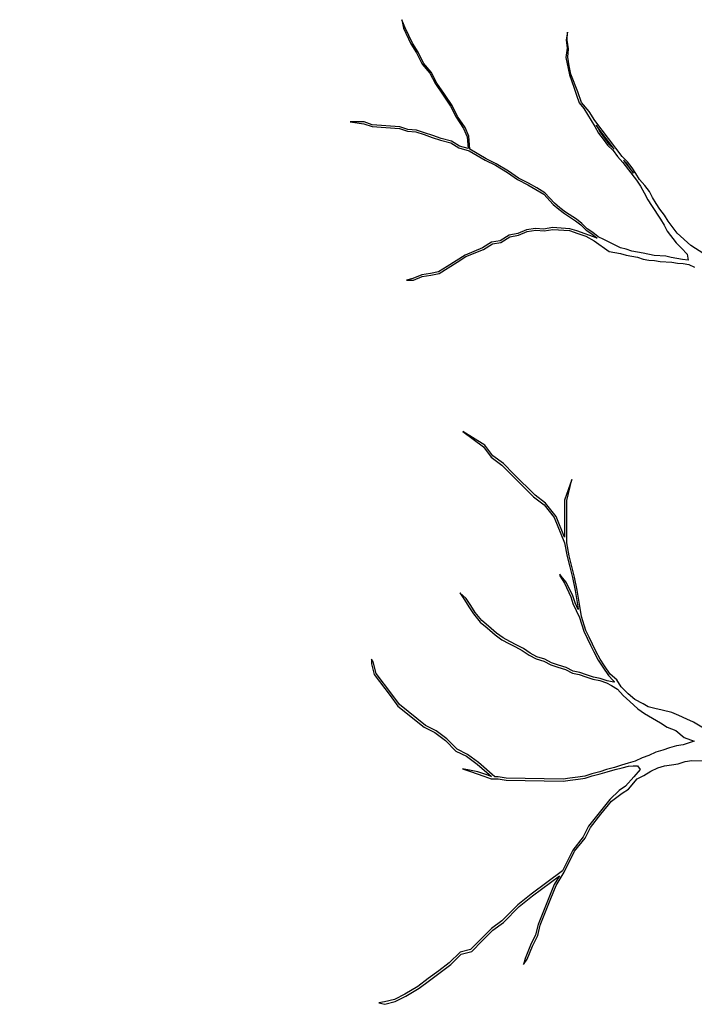
# Model space of a CAD drawing. Units: metres. Extents: x 144354.3 to 144370.2, y 6389204.5 to 6389231.6.
# Drawn here: x 144357.8 to 144359.1, y 6389210.1 to 6389212 of the extents above; entities that cross this region are included whole.
import ezdxf

# ---------------------------------------------------------------- set-up
doc = ezdxf.new("R2010")
doc.units = ezdxf.units.M
doc.layers.add('M-TRÄD', color=3, linetype='Continuous')
doc.layers.add('M-TXT', color=4, linetype='Continuous')
doc.styles.add('PONF', font='arial.ttf', dxfattribs={"height": 1})
doc.dimstyles.new('ponf', dxfattribs={"dimscale": 0.25, "dimtxt": 0.15, "dimasz": 0.2, "dimexe": 0.2, "dimexo": 0.2, "dimgap": 2, "dimtad": 1, "dimtih": 1, "dimtoh": 1, "dimtxsty": 'PONF', "dimblk": 'OBLIQUE', "dimcen": 2.5, "dimadec": 0, "dimazin": 0, "dimtm": 1e-09, "dimtfac": 1, "dimtmove": 0, "dimatfit": 3, "dimldrblk": 'OBLIQUE', "dimfxl": 1, "dimarcsym": 0})

# ---------------------------------------------------------------- blocks, each defined once
blk = doc.blocks.new('_OBLIQUE')
at = {"color": 0, "linetype": 'ByBlock'}
blk.add_line((-0.5, -0.5), (0.5, 0.5), dxfattribs=at)
blk = doc.blocks.new('*D23')
at = {"layer": 'Defpoints', "color": 0, "transparency": 16777216}
for p in [(144358.4902, 6389210.0652), (144358.4902, 6389208.9243), (144354.4902, 6389208.4313)]:
    blk.add_point(p, dxfattribs=at)
at = {"layer": 'M-TXT', "color": 0, "lineweight": -2, "transparency": 16777216}
for p, q in [((144358.4902, 6389210.0152), (144358.4902, 6389208.8743)), ((144354.4902, 6389208.4813), (144354.4902, 6389208.9743)), ((144354.4902, 6389208.9243), (144358.4902, 6389208.9243))]:
    blk.add_line(p, q, dxfattribs=at)
at = {"layer": 'M-TXT', "color": 0, "lineweight": -2, "transparency": 16777216, "xscale": 0.1, "yscale": 0.1, "zscale": 0.1, "rotation": 180}
blk.add_blockref('_OBLIQUE', (144354.4902, 6389208.9243), dxfattribs=at)
at = {"layer": 'M-TXT', "color": 0, "lineweight": -2, "transparency": 16777216, "xscale": 0.1, "yscale": 0.1, "zscale": 0.1}
blk.add_blockref('_OBLIQUE', (144358.4902, 6389208.9243), dxfattribs=at)
at = {"layer": 'M-TXT', "color": 0, "transparency": 16777216, "insert": (144356.4902, 6389208.9993), "char_height": 1, "attachment_point": 5, "style": 'PONF'}
blk.add_mtext('{\\H0.15x;4m}', dxfattribs=at)

msp = doc.modelspace()

# ---------------------------------------------------------------- linework, layer by layer
at = {"layer": 'M-TRÄD'}
for p, q in [((144358.541, 6389211.952), (144358.5349, 6389211.9677)), ((144358.5349, 6389211.9677), (144358.5378, 6389211.951)), ((144358.5378, 6389211.951), (144358.5522, 6389211.9207)), ((144358.5552, 6389211.9223), (144358.541, 6389211.952)), ((144358.8556, 6389211.9436), (144358.8527, 6389211.9286)), ((144358.8527, 6389211.9286), (144358.8547, 6389211.9124)), ((144358.8545, 6389211.9282), (144358.8556, 6389211.9436)), ((144358.8574, 6389211.9116), (144358.8545, 6389211.9282)), ((144358.5522, 6389211.9207), (144358.5632, 6389211.9034)), ((144358.5661, 6389211.9051), (144358.5552, 6389211.9223)), ((144358.8547, 6389211.9124), (144358.8524, 6389211.8943)), ((144358.8561, 6389211.8953), (144358.8574, 6389211.9116)), ((144358.5632, 6389211.9034), (144358.5739, 6389211.8819)), ((144358.5768, 6389211.8838), (144358.5661, 6389211.9051)), ((144358.8524, 6389211.8943), (144358.859, 6389211.8611)), ((144358.8589, 6389211.8787), (144358.8561, 6389211.8953)), ((144358.5739, 6389211.8819), (144358.589, 6389211.8644)), ((144358.5918, 6389211.8663), (144358.5768, 6389211.8838)), ((144358.8618, 6389211.8621), (144358.8589, 6389211.8787)), ((144358.589, 6389211.8644), (144358.5996, 6389211.8433)), ((144358.6025, 6389211.845), (144358.5918, 6389211.8663)), ((144358.859, 6389211.8611), (144358.8674, 6389211.8373)), ((144358.8756, 6389211.8283), (144358.8618, 6389211.8621)), ((144358.5996, 6389211.8433), (144358.6144, 6389211.8215)), ((144358.6172, 6389211.8234), (144358.6025, 6389211.845)), ((144358.8674, 6389211.8373), (144358.873, 6389211.8219)), ((144358.6144, 6389211.8215), (144358.629, 6389211.8001)), ((144358.632, 6389211.8018), (144358.6172, 6389211.8234)), ((144358.873, 6389211.8219), (144358.8778, 6389211.807)), ((144358.8822, 6389211.8074), (144358.8756, 6389211.8283)), ((144358.629, 6389211.8001), (144358.6397, 6389211.7788)), ((144358.6426, 6389211.7806), (144358.632, 6389211.8018)), ((144358.8778, 6389211.807), (144358.8867, 6389211.7955)), ((144358.8972, 6389211.7898), (144358.8822, 6389211.8074)), ((144358.8867, 6389211.7955), (144358.8939, 6389211.784)), ((144358.6397, 6389211.7788), (144358.6544, 6389211.7573)), ((144358.6574, 6389211.759), (144358.6426, 6389211.7806)), ((144358.8939, 6389211.784), (144358.9011, 6389211.7725)), ((144358.9082, 6389211.7726), (144358.8972, 6389211.7898)), ((144358.4617, 6389211.7698), (144358.4346, 6389211.7697)), ((144358.4346, 6389211.7697), (144358.461, 6389211.7664)), ((144358.461, 6389211.7664), (144358.477, 6389211.7611)), ((144358.4776, 6389211.7645), (144358.4617, 6389211.7698)), ((144358.477, 6389211.7611), (144358.5299, 6389211.7571)), ((144358.5306, 6389211.7604), (144358.4776, 6389211.7645)), ((144358.5299, 6389211.7571), (144358.5459, 6389211.7518)), ((144358.5465, 6389211.7551), (144358.5306, 6389211.7604)), ((144358.6544, 6389211.7573), (144358.6609, 6389211.7413)), ((144358.6643, 6389211.7421), (144358.6574, 6389211.759)), ((144358.9011, 6389211.7725), (144358.9084, 6389211.761)), ((144358.9611, 6389211.7029), (144358.9082, 6389211.7726)), ((144358.9084, 6389211.761), (144358.9155, 6389211.748)), ((144358.9459, 6389211.7173), (144358.9107, 6389211.7637)), ((144358.9107, 6389211.7637), (144358.9113, 6389211.7628)), ((144358.9113, 6389211.7628), (144358.9184, 6389211.7499)), ((144358.5459, 6389211.7518), (144358.5621, 6389211.7505)), ((144358.5628, 6389211.7539), (144358.5465, 6389211.7551)), ((144358.5621, 6389211.7505), (144358.5777, 6389211.7453)), ((144358.5788, 6389211.7486), (144358.5628, 6389211.7539)), ((144358.5777, 6389211.7453), (144358.5937, 6389211.74)), ((144358.5948, 6389211.7433), (144358.5788, 6389211.7486)), ((144358.5937, 6389211.74), (144358.6097, 6389211.7347)), ((144358.6107, 6389211.738), (144358.5948, 6389211.7433)), ((144358.6308, 6389211.7323), (144358.6107, 6389211.738)), ((144358.6609, 6389211.7413), (144358.663, 6389211.7183)), ((144358.6665, 6389211.7173), (144358.6643, 6389211.7421)), ((144358.9155, 6389211.748), (144358.9243, 6389211.7364)), ((144358.9184, 6389211.7499), (144358.927, 6389211.7385)), ((144358.927, 6389211.7385), (144358.9357, 6389211.7271)), ((144358.6097, 6389211.7347), (144358.6294, 6389211.7292)), ((144358.6294, 6389211.7292), (144358.6451, 6389211.7198)), ((144358.6465, 6389211.723), (144358.6308, 6389211.7323)), ((144358.6451, 6389211.7198), (144358.6651, 6389211.7142)), ((144358.663, 6389211.7183), (144358.6465, 6389211.723)), ((144358.9243, 6389211.7364), (144358.9331, 6389211.7249)), ((144358.9331, 6389211.7249), (144358.9436, 6389211.7148)), ((144358.9357, 6389211.7271), (144358.9459, 6389211.7173)), ((144358.6651, 6389211.7142), (144358.6962, 6389211.6956)), ((144358.6978, 6389211.6986), (144358.6665, 6389211.7173)), ((144358.9436, 6389211.7148), (144358.9524, 6389211.7032)), ((144358.9524, 6389211.7032), (144358.9628, 6389211.6916)), ((144358.9716, 6389211.6928), (144358.9611, 6389211.7029)), ((144358.6962, 6389211.6956), (144358.7159, 6389211.6859)), ((144358.7176, 6389211.6889), (144358.6978, 6389211.6986)), ((144358.7159, 6389211.6859), (144358.7392, 6389211.672)), ((144358.7411, 6389211.6748), (144358.7176, 6389211.6889)), ((144358.9628, 6389211.6916), (144358.9892, 6389211.6569)), ((144358.9637, 6389211.6957), (144358.9654, 6389211.6937)), ((144358.969, 6389211.6906), (144358.9637, 6389211.6957)), ((144358.9654, 6389211.6937), (144358.9832, 6389211.6704)), ((144358.9776, 6389211.6793), (144358.969, 6389211.6906)), ((144358.9804, 6389211.6813), (144358.9716, 6389211.6928)), ((144358.9876, 6389211.6698), (144358.9804, 6389211.6813)), ((144358.7392, 6389211.672), (144358.7587, 6389211.6581)), ((144358.7605, 6389211.6611), (144358.7411, 6389211.6748)), ((144358.7802, 6389211.6514), (144358.7605, 6389211.6611)), ((144358.9832, 6389211.6704), (144358.9776, 6389211.6793)), ((144358.9948, 6389211.6583), (144358.9876, 6389211.6698)), ((144358.7587, 6389211.6581), (144358.7786, 6389211.6484)), ((144358.7786, 6389211.6484), (144358.7941, 6389211.6391)), ((144358.7959, 6389211.642), (144358.7802, 6389211.6514)), ((144358.8116, 6389211.6326), (144358.7959, 6389211.642)), ((144358.9892, 6389211.6569), (144358.9964, 6389211.6454)), ((144359.0052, 6389211.6467), (144358.9948, 6389211.6583)), ((144358.9964, 6389211.6454), (144359.0036, 6389211.6324)), ((144359.014, 6389211.6351), (144359.0052, 6389211.6467)), ((144358.7941, 6389211.6391), (144358.8094, 6389211.6299)), ((144358.8094, 6389211.6299), (144358.8279, 6389211.6099)), ((144358.8303, 6389211.6124), (144358.8116, 6389211.6326)), ((144359.0036, 6389211.6324), (144359.0107, 6389211.6193)), ((144359.0197, 6389211.6237), (144359.014, 6389211.6351)), ((144359.0269, 6389211.6122), (144359.0197, 6389211.6237)), ((144358.8279, 6389211.6099), (144358.8387, 6389211.6012)), ((144358.8408, 6389211.6039), (144358.8303, 6389211.6124)), ((144358.8514, 6389211.5954), (144358.8408, 6389211.6039)), ((144359.0107, 6389211.6193), (144359.018, 6389211.6078)), ((144359.018, 6389211.6078), (144359.0354, 6389211.5816)), ((144359.0342, 6389211.6008), (144359.0269, 6389211.6122)), ((144358.8387, 6389211.6012), (144358.8494, 6389211.5926)), ((144358.8494, 6389211.5926), (144358.8707, 6389211.5787)), ((144358.8727, 6389211.5815), (144358.8514, 6389211.5954)), ((144359.043, 6389211.5892), (144359.0342, 6389211.6008)), ((144359.0502, 6389211.5777), (144359.043, 6389211.5892)), ((144358.8265, 6389211.5653), (144358.8099, 6389211.5625)), ((144358.8599, 6389211.5628), (144358.8265, 6389211.5653)), ((144358.8707, 6389211.5787), (144358.881, 6389211.5704)), ((144358.8833, 6389211.573), (144358.8727, 6389211.5815)), ((144358.881, 6389211.5704), (144358.8916, 6389211.5602)), ((144358.8937, 6389211.5629), (144358.8833, 6389211.573)), ((144359.0354, 6389211.5816), (144359.0426, 6389211.5701)), ((144359.0426, 6389211.5701), (144359.0483, 6389211.5587)), ((144359.0678, 6389211.5546), (144359.0502, 6389211.5777)), ((144358.7424, 6389211.551), (144358.7252, 6389211.54)), ((144358.7265, 6389211.5368), (144358.7437, 6389211.5477)), ((144358.7593, 6389211.5539), (144358.7424, 6389211.551)), ((144358.7437, 6389211.5477), (144358.7603, 6389211.5506)), ((144358.7762, 6389211.5608), (144358.7593, 6389211.5539)), ((144358.7603, 6389211.5506), (144358.7772, 6389211.5575)), ((144358.7936, 6389211.5637), (144358.7762, 6389211.5608)), ((144358.7772, 6389211.5575), (144358.7938, 6389211.5603)), ((144358.8099, 6389211.5625), (144358.7936, 6389211.5637)), ((144358.7938, 6389211.5603), (144358.8101, 6389211.559)), ((144358.8101, 6389211.559), (144358.8267, 6389211.5619)), ((144358.8267, 6389211.5619), (144358.8592, 6389211.5594)), ((144358.8592, 6389211.5594), (144358.8752, 6389211.5541)), ((144358.8736, 6389211.5592), (144358.8599, 6389211.5628)), ((144358.9131, 6389211.5446), (144358.8736, 6389211.5592)), ((144358.8752, 6389211.5541), (144358.8912, 6389211.5488)), ((144358.8912, 6389211.5488), (144358.9068, 6389211.5394)), ((144358.8916, 6389211.5602), (144358.9024, 6389211.5532)), ((144358.9044, 6389211.556), (144358.8937, 6389211.5629)), ((144358.9024, 6389211.5532), (144358.9131, 6389211.5446)), ((144358.915, 6389211.5475), (144358.9044, 6389211.556)), ((144358.9257, 6389211.5421), (144358.915, 6389211.5475)), ((144359.0483, 6389211.5587), (144359.0659, 6389211.5356)), ((144359.0942, 6389211.5307), (144359.0678, 6389211.5546)), ((144358.7086, 6389211.5372), (144358.6911, 6389211.526)), ((144358.6927, 6389211.523), (144358.7099, 6389211.5339)), ((144358.7252, 6389211.54), (144358.7086, 6389211.5372)), ((144358.7099, 6389211.5339), (144358.7265, 6389211.5368)), ((144358.9068, 6389211.5394), (144358.9362, 6389211.5193)), ((144358.9131, 6389211.5446), (144358.9131, 6389211.5446)), ((144358.9131, 6389211.5446), (144358.9131, 6389211.5446)), ((144358.958, 6389211.526), (144358.9257, 6389211.5421)), ((144359.0659, 6389211.5356), (144359.0764, 6389211.5255)), ((144359.1191, 6389211.5144), (144359.0942, 6389211.5307)), ((144358.6573, 6389211.5122), (144358.6398, 6389211.5011)), ((144358.6416, 6389211.4982), (144358.6588, 6389211.5092)), ((144358.6911, 6389211.526), (144358.6573, 6389211.5122)), ((144358.6588, 6389211.5092), (144358.6927, 6389211.523)), ((144358.9362, 6389211.5193), (144358.9472, 6389211.5172)), ((144358.9472, 6389211.5172), (144358.9582, 6389211.5152)), ((144358.9689, 6389211.5238), (144358.958, 6389211.526)), ((144358.9582, 6389211.5152), (144358.9691, 6389211.5118)), ((144358.9797, 6389211.52), (144358.9689, 6389211.5238)), ((144358.9691, 6389211.5118), (144358.9801, 6389211.5098)), ((144358.9907, 6389211.5178), (144358.9797, 6389211.52)), ((144358.9801, 6389211.5098), (144358.9911, 6389211.5078)), ((144359.0016, 6389211.5156), (144358.9907, 6389211.5178)), ((144359.0234, 6389211.5112), (144359.0016, 6389211.5156)), ((144359.0455, 6389211.5099), (144359.0234, 6389211.5112)), ((144359.0564, 6389211.5077), (144359.0455, 6389211.5099)), ((144359.0764, 6389211.5255), (144359.0868, 6389211.5138)), ((144359.0868, 6389211.5138), (144359.0893, 6389211.5026)), ((144358.6226, 6389211.4901), (144358.606, 6389211.4795)), ((144358.6398, 6389211.5011), (144358.6226, 6389211.4901)), ((144358.6244, 6389211.4872), (144358.6416, 6389211.4982)), ((144358.9911, 6389211.5078), (144359.002, 6389211.5043)), ((144359.002, 6389211.5043), (144359.013, 6389211.5023)), ((144359.013, 6389211.5023), (144359.0241, 6389211.5017)), ((144359.0241, 6389211.5017), (144359.0351, 6389211.4997)), ((144359.0351, 6389211.4997), (144359.0573, 6389211.4984)), ((144359.0783, 6389211.5033), (144359.0564, 6389211.5077)), ((144359.0573, 6389211.4984), (144359.0683, 6389211.4963)), ((144359.0683, 6389211.4963), (144359.0793, 6389211.4957)), ((144359.0893, 6389211.5026), (144359.0783, 6389211.5033)), ((144359.0793, 6389211.4957), (144359.0903, 6389211.4937)), ((144359.0903, 6389211.4937), (144359.1012, 6389211.4889)), ((144358.5731, 6389211.4739), (144358.5561, 6389211.4669)), ((144358.5571, 6389211.4637), (144358.574, 6389211.4706)), ((144358.59, 6389211.4768), (144358.5731, 6389211.4739)), ((144358.574, 6389211.4706), (144358.5906, 6389211.4734)), ((144358.606, 6389211.4795), (144358.59, 6389211.4768)), ((144358.5906, 6389211.4734), (144358.6072, 6389211.4762)), ((144358.6072, 6389211.4762), (144358.6244, 6389211.4872)), ((144358.5561, 6389211.4669), (144358.5438, 6389211.4638)), ((144358.5438, 6389211.4638), (144358.5571, 6389211.4637)), ((144358.6956, 6389211.1442), (144358.6528, 6389211.171)), ((144358.6528, 6389211.171), (144358.6926, 6389211.1412)), ((144358.6926, 6389211.1412), (144358.7079, 6389211.1208)), ((144358.7109, 6389211.1238), (144358.6956, 6389211.1442)), ((144358.7079, 6389211.1208), (144358.7286, 6389211.1053)), ((144358.7314, 6389211.1085), (144358.7109, 6389211.1238)), ((144358.7518, 6389211.0881), (144358.7314, 6389211.1085)), ((144358.7286, 6389211.1053), (144358.7488, 6389211.0851)), ((144358.7488, 6389211.0851), (144358.7898, 6389211.0441)), ((144358.7926, 6389211.0473), (144358.7518, 6389211.0881)), ((144358.864, 6389211.0779), (144358.8496, 6389211.0376)), ((144358.8538, 6389211.0371), (144358.864, 6389211.0779)), ((144358.7898, 6389211.0441), (144358.81, 6389211.0289)), ((144358.813, 6389211.032), (144358.7926, 6389211.0473)), ((144358.8334, 6389211.0065), (144358.813, 6389211.032)), ((144358.8496, 6389211.0376), (144358.8496, 6389210.9661)), ((144358.8538, 6389210.9555), (144358.8538, 6389211.0371)), ((144358.81, 6389211.0289), (144358.8297, 6389211.0043)), ((144358.8297, 6389211.0043), (144358.8496, 6389210.955)), ((144358.8496, 6389210.9661), (144358.8334, 6389211.0065)), ((144358.8496, 6389210.955), (144358.8548, 6389210.929)), ((144358.8589, 6389210.9299), (144358.8538, 6389210.9555)), ((144358.8548, 6389210.929), (144358.8599, 6389210.9085)), ((144358.864, 6389210.9095), (144358.8589, 6389210.9299)), ((144358.8599, 6389210.9085), (144358.865, 6389210.8882)), ((144358.8692, 6389210.8891), (144358.864, 6389210.9095)), ((144358.8432, 6389210.8909), (144358.8403, 6389210.8948)), ((144358.8403, 6389210.8948), (144358.8403, 6389210.8913)), ((144358.8403, 6389210.8913), (144358.8494, 6389210.8771)), ((144358.8531, 6389210.8791), (144358.8432, 6389210.8909)), ((144358.865, 6389210.8882), (144358.8701, 6389210.8629)), ((144358.8743, 6389210.8636), (144358.8692, 6389210.8891)), ((144358.8494, 6389210.8771), (144358.8619, 6389210.8509)), ((144358.8658, 6389210.8525), (144358.8531, 6389210.8791)), ((144358.8701, 6389210.8629), (144358.8752, 6389210.8323)), ((144358.8794, 6389210.833), (144358.8743, 6389210.8636)), ((144358.6595, 6389210.8473), (144358.6473, 6389210.8584)), ((144358.6473, 6389210.8584), (144358.6559, 6389210.8451)), ((144358.6559, 6389210.8451), (144358.6644, 6389210.8317)), ((144358.668, 6389210.834), (144358.6595, 6389210.8473)), ((144358.8619, 6389210.8509), (144358.866, 6389210.8376)), ((144358.87, 6389210.8392), (144358.8658, 6389210.8525)), ((144358.6644, 6389210.8317), (144358.6732, 6389210.8181)), ((144358.6766, 6389210.8206), (144358.668, 6389210.834)), ((144358.866, 6389210.8376), (144358.8725, 6389210.824)), ((144358.8761, 6389210.8263), (144358.87, 6389210.8392)), ((144358.8725, 6389210.824), (144358.8788, 6389210.811)), ((144358.8752, 6389210.8323), (144358.8761, 6389210.8263)), ((144358.8827, 6389210.8125), (144358.8794, 6389210.833)), ((144358.6732, 6389210.8181), (144358.6865, 6389210.802)), ((144358.6895, 6389210.805), (144358.6766, 6389210.8206)), ((144358.7025, 6389210.7937), (144358.6895, 6389210.805)), ((144358.8788, 6389210.811), (144358.8871, 6389210.7844)), ((144358.8911, 6389210.7859), (144358.8827, 6389210.8125)), ((144358.6865, 6389210.802), (144358.6997, 6389210.7905)), ((144358.6997, 6389210.7905), (144358.7151, 6389210.7769)), ((144358.7177, 6389210.7802), (144358.7025, 6389210.7937)), ((144358.8871, 6389210.7844), (144358.8936, 6389210.7708)), ((144358.8974, 6389210.7726), (144358.8911, 6389210.7859)), ((144358.7151, 6389210.7769), (144358.7286, 6389210.7675)), ((144358.7308, 6389210.7712), (144358.7177, 6389210.7802)), ((144358.7286, 6389210.7675), (144358.7419, 6389210.7605)), ((144358.7439, 6389210.7643), (144358.7308, 6389210.7712)), ((144358.8936, 6389210.7708), (144358.9, 6389210.7574)), ((144358.9038, 6389210.7593), (144358.8974, 6389210.7726)), ((144358.7419, 6389210.7605), (144358.755, 6389210.7537)), ((144358.757, 6389210.7575), (144358.7439, 6389210.7643)), ((144358.755, 6389210.7537), (144358.7679, 6389210.747)), ((144358.7701, 6389210.7506), (144358.757, 6389210.7575)), ((144358.7679, 6389210.747), (144358.7809, 6389210.7379)), ((144358.7831, 6389210.7416), (144358.7701, 6389210.7506)), ((144358.9, 6389210.7574), (144358.9064, 6389210.744)), ((144358.9102, 6389210.7459), (144358.9038, 6389210.7593)), ((144358.9187, 6389210.7304), (144358.9102, 6389210.7459)), ((144358.4795, 6389210.725), (144358.4758, 6389210.7299)), ((144358.4758, 6389210.7299), (144358.4762, 6389210.7208)), ((144358.7809, 6389210.7379), (144358.7946, 6389210.7308)), ((144358.7962, 6389210.7347), (144358.7831, 6389210.7416)), ((144358.7946, 6389210.7308), (144358.8099, 6389210.7261)), ((144358.8116, 6389210.7301), (144358.7962, 6389210.7347)), ((144358.8246, 6389210.7232), (144358.8116, 6389210.7301)), ((144358.9064, 6389210.744), (144358.915, 6389210.7282)), ((144358.915, 6389210.7282), (144358.9237, 6389210.7146)), ((144358.9273, 6389210.717), (144358.9187, 6389210.7304)), ((144358.4762, 6389210.7208), (144358.4813, 6389210.7003)), ((144358.4852, 6389210.7022), (144358.4795, 6389210.725)), ((144358.8099, 6389210.7261), (144358.8229, 6389210.7193)), ((144358.8229, 6389210.7193), (144358.8364, 6389210.7145)), ((144358.8378, 6389210.7186), (144358.8246, 6389210.7232)), ((144358.8364, 6389210.7145), (144358.8515, 6389210.7099)), ((144358.8531, 6389210.7139), (144358.8378, 6389210.7186)), ((144358.8515, 6389210.7099), (144358.8648, 6389210.703)), ((144358.8662, 6389210.707), (144358.8531, 6389210.7139)), ((144358.9237, 6389210.7146), (144358.9348, 6389210.6985)), ((144358.938, 6389210.7014), (144358.9273, 6389210.717)), ((144358.4813, 6389210.7003), (144358.5119, 6389210.6595)), ((144358.5153, 6389210.6621), (144358.4852, 6389210.7022)), ((144358.8648, 6389210.703), (144358.8783, 6389210.7005)), ((144358.8794, 6389210.7046), (144358.8662, 6389210.707)), ((144358.8783, 6389210.7005), (144358.8911, 6389210.6959)), ((144358.8925, 6389210.6999), (144358.8794, 6389210.7046)), ((144358.8911, 6389210.6959), (144358.9046, 6389210.6912)), ((144358.9057, 6389210.6953), (144358.8925, 6389210.6999)), ((144358.9046, 6389210.6912), (144358.9177, 6389210.6887)), ((144358.9188, 6389210.6929), (144358.9057, 6389210.6953)), ((144358.932, 6389210.6882), (144358.9188, 6389210.6929)), ((144358.9348, 6389210.6985), (144358.9435, 6389210.689)), ((144358.951, 6389210.6901), (144358.938, 6389210.7014)), ((144358.9435, 6389210.689), (144358.9467, 6389210.6862)), ((144358.9596, 6389210.6768), (144358.951, 6389210.6901)), ((144358.9177, 6389210.6887), (144358.9309, 6389210.6841)), ((144358.9309, 6389210.6841), (144358.9408, 6389210.679)), ((144358.9451, 6389210.6858), (144358.932, 6389210.6882)), ((144358.9408, 6389210.679), (144358.9524, 6389210.6722)), ((144358.9467, 6389210.6862), (144358.9451, 6389210.6858)), ((144358.9524, 6389210.6722), (144358.9632, 6389210.66)), ((144358.9726, 6389210.6633), (144358.9596, 6389210.6768)), ((144358.5119, 6389210.6595), (144358.5272, 6389210.6391)), ((144358.5303, 6389210.6421), (144358.5153, 6389210.6621)), ((144358.9632, 6389210.66), (144358.9759, 6389210.648)), ((144358.9856, 6389210.6521), (144358.9726, 6389210.6633)), ((144359.0021, 6389210.6435), (144358.9856, 6389210.6521)), ((144358.5272, 6389210.6391), (144358.5782, 6389210.5983)), ((144358.5805, 6389210.6019), (144358.5303, 6389210.6421)), ((144358.9759, 6389210.648), (144358.9913, 6389210.6341)), ((144358.9913, 6389210.6341), (144359.0046, 6389210.6249)), ((144359.0114, 6389210.6382), (144359.0021, 6389210.6435)), ((144359.0247, 6389210.6344), (144359.0114, 6389210.6382)), ((144359.0385, 6389210.6317), (144359.0247, 6389210.6344)), ((144359.0574, 6389210.6271), (144359.0385, 6389210.6317)), ((144359.0046, 6389210.6249), (144359.0352, 6389210.6069)), ((144359.0711, 6389210.6214), (144359.0574, 6389210.6271)), ((144359.0866, 6389210.6143), (144359.0711, 6389210.6214)), ((144359.0993, 6389210.6085), (144359.0866, 6389210.6143)), ((144358.5782, 6389210.5983), (144358.5987, 6389210.5881)), ((144358.6009, 6389210.5917), (144358.5805, 6389210.6019)), ((144359.0352, 6389210.6069), (144359.0483, 6389210.5987)), ((144359.0483, 6389210.5987), (144359.0651, 6389210.5918)), ((144359.1424, 6389210.5822), (144359.0993, 6389210.6085)), ((144358.5987, 6389210.5881), (144358.6191, 6389210.5728)), ((144358.6219, 6389210.576), (144358.6009, 6389210.5917)), ((144358.642, 6389210.5559), (144358.6219, 6389210.576)), ((144359.0651, 6389210.5918), (144359.0812, 6389210.5788)), ((144359.0812, 6389210.5788), (144359.1006, 6389210.5717)), ((144358.6191, 6389210.5728), (144358.6395, 6389210.5524)), ((144358.6621, 6389210.5458), (144358.642, 6389210.5559)), ((144359.053, 6389210.5583), (144359.0397, 6389210.5541)), ((144359.0663, 6389210.5624), (144359.053, 6389210.5583)), ((144359.0795, 6389210.5644), (144359.0663, 6389210.5624)), ((144359.0928, 6389210.5686), (144359.0795, 6389210.5644)), ((144359.1006, 6389210.5717), (144359.0928, 6389210.5686)), ((144358.6395, 6389210.5524), (144358.6599, 6389210.5422)), ((144358.6599, 6389210.5422), (144358.6803, 6389210.5269)), ((144358.683, 6389210.5302), (144358.6621, 6389210.5458)), ((144358.9998, 6389210.5394), (144358.9864, 6389210.533)), ((144359.0131, 6389210.5436), (144358.9998, 6389210.5394)), ((144359.0264, 6389210.5499), (144359.0131, 6389210.5436)), ((144359.0397, 6389210.5541), (144359.0264, 6389210.5499)), ((144358.6689, 6389210.5149), (144358.6523, 6389210.5181)), ((144358.6523, 6389210.5181), (144358.6675, 6389210.5128)), ((144358.6803, 6389210.5269), (144358.7083, 6389210.5029)), ((144358.715, 6389210.5027), (144358.683, 6389210.5302)), ((144358.9465, 6389210.5206), (144358.931, 6389210.5164)), ((144358.9598, 6389210.5247), (144358.9465, 6389210.5206)), ((144358.9477, 6389210.5165), (144358.9611, 6389210.5197)), ((144358.9731, 6389210.5289), (144358.9598, 6389210.5247)), ((144358.9611, 6389210.5197), (144358.9736, 6389210.5231)), ((144358.9864, 6389210.533), (144358.9731, 6389210.5289)), ((144358.9736, 6389210.5231), (144358.9827, 6389210.5239)), ((144358.9827, 6389210.5239), (144358.9827, 6389210.5239)), ((144358.9827, 6389210.5239), (144358.9827, 6389210.5239)), ((144358.9827, 6389210.5239), (144358.991, 6389210.5234)), ((144358.991, 6389210.5234), (144358.9959, 6389210.5168)), ((144359.0167, 6389210.5132), (144359.0301, 6389210.5196)), ((144359.0301, 6389210.5196), (144359.0434, 6389210.5238)), ((144359.0434, 6389210.5238), (144359.0566, 6389210.5257)), ((144359.0566, 6389210.5257), (144359.0699, 6389210.5277)), ((144359.0699, 6389210.5277), (144359.0832, 6389210.5319)), ((144359.0832, 6389210.5319), (144359.0964, 6389210.5338)), ((144359.0964, 6389210.5338), (144359.1625, 6389210.5326)), ((144358.6675, 6389210.5128), (144358.6806, 6389210.5081)), ((144358.682, 6389210.5122), (144358.6689, 6389210.5149)), ((144358.6806, 6389210.5081), (144358.6937, 6389210.5035)), ((144358.6951, 6389210.5075), (144358.682, 6389210.5122)), ((144358.6937, 6389210.5035), (144358.7075, 6389210.4986)), ((144358.7083, 6389210.5029), (144358.6951, 6389210.5075)), ((144358.7075, 6389210.4986), (144358.7211, 6389210.4984)), ((144358.7215, 6389210.5026), (144358.715, 6389210.5027)), ((144358.7211, 6389210.4984), (144358.7365, 6389210.4959)), ((144358.7369, 6389210.5001), (144358.7215, 6389210.5026)), ((144358.847, 6389210.4981), (144358.7369, 6389210.5001)), ((144358.8602, 6389210.5001), (144358.847, 6389210.4981)), ((144358.8757, 6389210.502), (144358.8602, 6389210.5001)), ((144358.889, 6389210.504), (144358.8757, 6389210.502)), ((144358.8763, 6389210.4978), (144358.8899, 6389210.4998)), ((144358.9023, 6389210.5081), (144358.889, 6389210.504)), ((144358.8899, 6389210.4998), (144358.9034, 6389210.5041)), ((144358.9178, 6389210.5123), (144358.9023, 6389210.5081)), ((144358.9034, 6389210.5041), (144358.9189, 6389210.5082)), ((144358.931, 6389210.5164), (144358.9178, 6389210.5123)), ((144358.9189, 6389210.5082), (144358.9322, 6389210.5123)), ((144358.9322, 6389210.5123), (144358.9477, 6389210.5165)), ((144358.9837, 6389210.5024), (144358.9674, 6389210.4846)), ((144358.9738, 6389210.4784), (144358.99, 6389210.4983)), ((144358.9959, 6389210.5168), (144358.9837, 6389210.5024)), ((144358.99, 6389210.4983), (144359.0034, 6389210.5047)), ((144359.0034, 6389210.5047), (144359.0167, 6389210.5132)), ((144358.7365, 6389210.4959), (144358.8473, 6389210.4939)), ((144358.8473, 6389210.4939), (144358.8608, 6389210.4959)), ((144358.8608, 6389210.4959), (144358.8763, 6389210.4978)), ((144358.9674, 6389210.4846), (144358.9551, 6389210.4759)), ((144358.9551, 6389210.4759), (144358.9376, 6389210.4585)), ((144358.9406, 6389210.4554), (144358.961, 6389210.4707)), ((144358.961, 6389210.4707), (144358.9738, 6389210.4784)), ((144358.9376, 6389210.4585), (144358.9169, 6389210.4326)), ((144358.9202, 6389210.4299), (144358.9406, 6389210.4554)), ((144358.9169, 6389210.4326), (144358.8962, 6389210.4067)), ((144358.8998, 6389210.4044), (144358.9202, 6389210.4299)), ((144358.8962, 6389210.4067), (144358.886, 6389210.3863)), ((144358.8896, 6389210.384), (144358.8998, 6389210.4044)), ((144358.886, 6389210.3863), (144358.8655, 6389210.3608)), ((144358.8692, 6389210.3585), (144358.8896, 6389210.384)), ((144358.8655, 6389210.3608), (144358.8454, 6389210.3207)), ((144358.8487, 6389210.3177), (144358.8692, 6389210.3585)), ((144358.8454, 6389210.3207), (144358.7849, 6389210.2751)), ((144358.7875, 6389210.2718), (144358.8397, 6389210.3109)), ((144358.8397, 6389210.3109), (144358.8296, 6389210.2941)), ((144358.8334, 6389210.2922), (144358.8487, 6389210.3177)), ((144358.8296, 6389210.2941), (144358.8193, 6389210.2682)), ((144358.8232, 6389210.2667), (144358.8334, 6389210.2922)), ((144358.7849, 6389210.2751), (144358.7591, 6389210.2545)), ((144358.762, 6389210.2514), (144358.7875, 6389210.2718)), ((144358.7591, 6389210.2545), (144358.7286, 6389210.224)), ((144358.7314, 6389210.2207), (144358.762, 6389210.2514)), ((144358.8193, 6389210.2682), (144358.8091, 6389210.2427)), ((144358.813, 6389210.2411), (144358.8232, 6389210.2667)), ((144358.8091, 6389210.2427), (144358.7987, 6389210.2169)), ((144358.8028, 6389210.2156), (144358.813, 6389210.2411)), ((144358.7286, 6389210.224), (144358.7081, 6389210.2087)), ((144358.7109, 6389210.2054), (144358.7314, 6389210.2207)), ((144358.7987, 6389210.2169), (144358.7937, 6389210.1967)), ((144358.7977, 6389210.1952), (144358.8028, 6389210.2156)), ((144358.7081, 6389210.2087), (144358.6875, 6389210.188)), ((144358.6905, 6389210.185), (144358.7109, 6389210.2054)), ((144358.7937, 6389210.1967), (144358.7836, 6389210.1766)), ((144358.7875, 6389210.1748), (144358.7977, 6389210.1952)), ((144358.6875, 6389210.188), (144358.6679, 6389210.1685)), ((144358.6701, 6389210.1646), (144358.6905, 6389210.185)), ((144358.7836, 6389210.1766), (144358.7734, 6389210.1511)), ((144358.7773, 6389210.1493), (144358.7875, 6389210.1748)), ((144358.6475, 6389210.1634), (144358.6265, 6389210.1423)), ((144358.6293, 6389210.1391), (144358.6497, 6389210.1595)), ((144358.6679, 6389210.1685), (144358.6475, 6389210.1634)), ((144358.6497, 6389210.1595), (144358.6701, 6389210.1646)), ((144358.6265, 6389210.1423), (144358.6063, 6389210.1272)), ((144358.6089, 6389210.1238), (144358.6293, 6389210.1391)), ((144358.7734, 6389210.1511), (144358.77, 6389210.1391)), ((144358.77, 6389210.1391), (144358.7773, 6389210.1493)), ((144358.6063, 6389210.1272), (144358.5859, 6389210.1119)), ((144358.5884, 6389210.1085), (144358.6089, 6389210.1238)), ((144358.5859, 6389210.1119), (144358.5657, 6389210.0967)), ((144358.568, 6389210.0932), (144358.5884, 6389210.1085)), ((144358.5405, 6389210.0816), (144358.5206, 6389210.0717)), ((144358.5657, 6389210.0967), (144358.5405, 6389210.0816)), ((144358.5425, 6389210.0779), (144358.568, 6389210.0932)), ((144358.5012, 6389210.0668), (144358.4902, 6389210.0652)), ((144358.4902, 6389210.0652), (144358.5017, 6389210.0626)), ((144358.5206, 6389210.0717), (144358.5012, 6389210.0668)), ((144358.5017, 6389210.0626), (144358.5221, 6389210.0677)), ((144358.5221, 6389210.0677), (144358.5425, 6389210.0779))]:
    msp.add_line(p, q, dxfattribs=at)

# ---------------------------------------------------------------- dimensions: what is measured, and where the dimension line sits
at = {"layer": 'M-TXT'}
dim = msp.add_linear_dim(base=(144358.4902, 6389208.9243), p1=(144354.4902, 6389208.4313), p2=(144358.4902, 6389210.0652), text='{\\H0.15x;4m}', dimstyle='ponf', override={"dimasz": 0.4, "dimgap": 0}, dxfattribs=at)
dim.commit()
dim.dimension.update_dxf_attribs({"geometry": '*D23', "text_midpoint": (144356.4902, 6389208.9993)})

doc.saveas('drawing.dxf')
